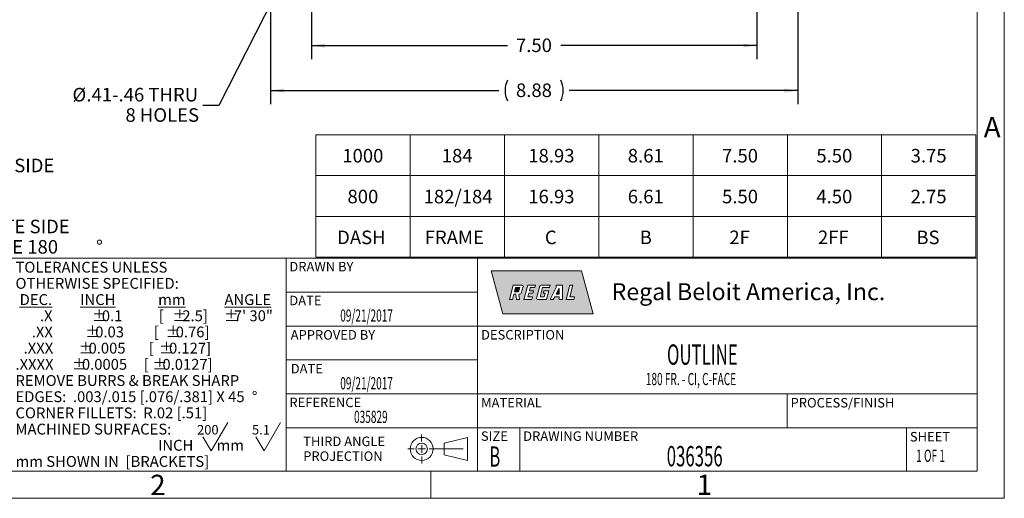
# Model space of a CAD drawing. Units: inches. Extents: x 0 to 16.8, y 0 to 10.8.
# Drawn here: x 9.5 to 16.8, y 0.3 to 3.8 of the extents above; entities that cross this region are included whole.
import ezdxf
from ezdxf.enums import TextEntityAlignment as Align

# ---------------------------------------------------------------- set-up
doc = ezdxf.new("R2010")
doc.units = ezdxf.units.IN
doc.header["$MEASUREMENT"] = 0
doc.linetypes.add('CENTER', pattern=[0.4, 0.25, -0.05, 0.05, -0.05])
doc.layers.add('DIMENSION', color=5, linetype='Continuous')
doc.styles.add('SLDTEXTSTYLE0', font='TXT', dxfattribs={"width": 0.605})
doc.styles.add('SLDTEXTSTYLE1', font='TXT', dxfattribs={"width": 0.56})
doc.styles.add('SLDTEXTSTYLE2', font='TXT', dxfattribs={"width": 0.528})
doc.styles.add('SLDTEXTSTYLE3', font='TXT', dxfattribs={"width": 0.5375})
doc.styles.add('SLDTEXTSTYLE4', font='TXT', dxfattribs={"width": 0.548462})
doc.styles.add('SLDTEXTSTYLE5', font='TXT', dxfattribs={"width": 0.56125})
doc.dimstyles.new('SLDDIMSTYLE1', dxfattribs={"dimtxt": 0.1, "dimasz": 0.1, "dimexe": 0, "dimexo": 0.0625, "dimgap": 0.025, "dimtad": 0, "dimtih": 1, "dimtoh": 1, "dimlfac": 2.285714, "dimrnd": 1e-09, "dimzin": 12, "dimdsep": 46, "dimtxsty": 'SLDTEXTSTYLE0', "dimsah": 1, "dimcen": 0.09, "dimadec": 0, "dimazin": 3, "dimtfac": 1, "dimtofl": 0, "dimtmove": 0, "dimatfit": 3, "dimfxl": 1, "dimfrac": 2, "dimtolj": 1, "dimtzin": 12, "dimarcsym": 0})
doc.dimstyles.new('SLDDIMSTYLE4', dxfattribs={"dimtxt": 0.1, "dimasz": 0.1, "dimexe": 0, "dimexo": 0.0625, "dimgap": 0.025, "dimtad": 0, "dimtih": 1, "dimtoh": 1, "dimlfac": 2.285714, "dimrnd": 1e-09, "dimzin": 4, "dimdsep": 46, "dimtxsty": 'SLDTEXTSTYLE0', "dimsah": 1, "dimcen": 0.09, "dimadec": 0, "dimazin": 1, "dimtfac": 1, "dimtofl": 0, "dimtmove": 0, "dimatfit": 3, "dimfxl": 1, "dimfrac": 2, "dimtolj": 1, "dimtzin": 12, "dimarcsym": 0})
doc.dimstyles.new('SLDDIMSTYLE7', dxfattribs={"dimtxt": 0.18, "dimasz": 0.1, "dimexe": 0, "dimexo": 0.0625, "dimgap": 0, "dimtad": 0, "dimtih": 1, "dimtoh": 1, "dimdec": 0, "dimrnd": 1e-09, "dimzin": 0, "dimdsep": 46, "dimtxsty": 'Standard', "dimsah": 1, "dimcen": 0.09, "dimadec": 0, "dimazin": 0, "dimtfac": 0.1, "dimtdec": 0, "dimtofl": 0, "dimtmove": 0, "dimatfit": 3, "dimfxl": 1, "dimfrac": 2, "dimtolj": 1, "dimtzin": 0, "dimarcsym": 0})

# ---------------------------------------------------------------- blocks, each defined once
blk = doc.blocks.new('SW_NOTE_2')
at = {"color": 0, "linetype": 'Continuous', "lineweight": 18, "char_height": 0.07, "attachment_point": 1, "style": 'SLDTEXTSTYLE0'}
for s, insert in [('THIRD ANGLE', (0, 0.0902)), ('PROJECTION', (0, -0.0191))]:
    blk.add_mtext(s, dxfattribs=dict(at, insert=insert))
blk = doc.blocks.new('Logo-Regal Beloit America-EN')
at = {"linetype": 'Continuous'}
h = blk.add_hatch(color=7, dxfattribs=at)
h.paths.add_polyline_path([(0.1848, 0.091), (0.8505, 0.091), (0.7657, 0.4079), (0.1, 0.4079)], flags=0)
edge = h.paths.add_edge_path(flags=0)
edge.add_spline(control_points=[(0.4423, 0.1966), (0.4368, 0.1966), (0.4327, 0.2003), (0.4342, 0.206)], knot_values=[4, 4, 4, 4, 5, 5, 5, 5], weights=[1, 1, 1, 1], degree=3, periodic=0)
edge.add_spline(control_points=[(0.4342, 0.206), (0.4374, 0.2178), (0.4548, 0.2827), (0.457, 0.2912)], knot_values=[3, 3, 3, 3, 4, 4, 4, 4], weights=[1, 1, 1, 1], degree=3, periodic=0)
edge.add_spline(control_points=[(0.457, 0.2912), (0.4579, 0.2945), (0.4618, 0.3023), (0.4715, 0.3023)], knot_values=[2, 2, 2, 2, 3, 3, 3, 3], weights=[1, 1, 1, 1], degree=3, periodic=0)
edge.add_line((0.4715, 0.3023), (0.5355, 0.3023))
edge.add_line((0.5355, 0.3023), (0.5305, 0.2836))
edge.add_line((0.5305, 0.2836), (0.478, 0.2836))
edge.add_line((0.478, 0.2836), (0.4597, 0.2157))
edge.add_line((0.4597, 0.2157), (0.4896, 0.2157))
edge.add_line((0.4896, 0.2157), (0.4966, 0.2416))
edge.add_line((0.4966, 0.2416), (0.4822, 0.2416))
edge.add_line((0.4822, 0.2416), (0.4873, 0.2607))
edge.add_line((0.4873, 0.2607), (0.5243, 0.2607))
edge.add_line((0.5243, 0.2607), (0.5072, 0.1966))
edge.add_line((0.5072, 0.1966), (0.4423, 0.1966))
edge = h.paths.add_edge_path(flags=0)
edge.add_spline(control_points=[(0.3258, 0.3023), (0.3329, 0.3023), (0.3368, 0.299), (0.335, 0.2927)], knot_values=[11, 11, 11, 11, 12, 12, 12, 12], weights=[1, 1, 1, 1], degree=3, periodic=0)
edge.add_line((0.335, 0.2927), (0.322, 0.244))
edge.add_spline(control_points=[(0.322, 0.244), (0.3206, 0.2386), (0.3158, 0.2344), (0.3082, 0.2344)], knot_values=[9, 9, 9, 9, 10, 10, 10, 10], weights=[1, 1, 1, 1], degree=3, periodic=0)
edge.add_line((0.3082, 0.2344), (0.3037, 0.2344))
edge.add_line((0.3037, 0.2344), (0.3096, 0.1966))
edge.add_line((0.3096, 0.1966), (0.286, 0.1966))
edge.add_line((0.286, 0.1966), (0.2805, 0.2344))
edge.add_line((0.2805, 0.2344), (0.2669, 0.2344))
edge.add_line((0.2669, 0.2344), (0.2568, 0.1966))
edge.add_line((0.2568, 0.1966), (0.2339, 0.1966))
edge.add_line((0.2339, 0.1966), (0.2621, 0.3023))
edge.add_line((0.2621, 0.3023), (0.3258, 0.3023))
h.paths.add_polyline_path([(0.3417, 0.1966), (0.37, 0.3023), (0.4273, 0.3023), (0.4224, 0.2836), (0.388, 0.2836), (0.3818, 0.2607), (0.4125, 0.2607), (0.4074, 0.2416), (0.3767, 0.2416), (0.3697, 0.2157), (0.4041, 0.2157), (0.3991, 0.1966)], flags=0)
h.paths.add_polyline_path([(0.6791, 0.2153), (0.7143, 0.2153), (0.7092, 0.1966), (0.6515, 0.1966), (0.6798, 0.3023), (0.7024, 0.3023)], flags=0)
h.paths.add_polyline_path([(0.5797, 0.3023), (0.6242, 0.3023), (0.6242, 0.1966), (0.6015, 0.1966), (0.6015, 0.2156), (0.5681, 0.2156), (0.5578, 0.1966), (0.5348, 0.1966), (0.5797, 0.2836)], flags=0)
for points in [[(0.3018, 0.253), (0.31, 0.2836), (0.2801, 0.2836), (0.2719, 0.253)], [(0.6015, 0.2345), (0.6015, 0.2779), (0.5993, 0.2779), (0.5776, 0.2345)]]:
    blk.add_hatch(color=7, dxfattribs=at).paths.add_polyline_path(points, flags=0)
at = {"color": 7, "linetype": 'Continuous', "lineweight": 18}
for p, q in [((0.1848, 0.091), (0.1, 0.4079)), ((0.1, 0.4079), (0.7657, 0.4079)), ((0.7657, 0.4079), (0.8505, 0.091)), ((0.2621, 0.3023), (0.2339, 0.1966)), ((0.322, 0.244), (0.335, 0.2927)), ((0.37, 0.3023), (0.3417, 0.1966)), ((0.4273, 0.3023), (0.37, 0.3023)), ((0.4224, 0.2836), (0.4273, 0.3023)), ((0.5355, 0.3023), (0.4715, 0.3023)), ((0.5305, 0.2836), (0.5355, 0.3023)), ((0.5797, 0.3023), (0.5797, 0.2836)), ((0.6242, 0.3023), (0.5797, 0.3023)), ((0.6242, 0.1966), (0.6242, 0.3023)), ((0.6798, 0.3023), (0.6515, 0.1966)), ((0.6791, 0.2153), (0.7024, 0.3023)), ((0.7024, 0.3023), (0.6798, 0.3023)), ((0.2568, 0.1966), (0.2669, 0.2344)), ((0.2669, 0.2344), (0.2805, 0.2344)), ((0.2719, 0.253), (0.2801, 0.2836)), ((0.3018, 0.253), (0.2719, 0.253)), ((0.2801, 0.2836), (0.31, 0.2836)), ((0.2805, 0.2344), (0.286, 0.1966)), ((0.31, 0.2836), (0.3018, 0.253)), ((0.3096, 0.1966), (0.3037, 0.2344)), ((0.3037, 0.2344), (0.3082, 0.2344)), ((0.3697, 0.2157), (0.3767, 0.2416)), ((0.3767, 0.2416), (0.4074, 0.2416)), ((0.3818, 0.2607), (0.388, 0.2836)), ((0.4125, 0.2607), (0.3818, 0.2607)), ((0.388, 0.2836), (0.4224, 0.2836)), ((0.4074, 0.2416), (0.4125, 0.2607)), ((0.4597, 0.2157), (0.478, 0.2836)), ((0.478, 0.2836), (0.5305, 0.2836)), ((0.4873, 0.2607), (0.4822, 0.2416)), ((0.4822, 0.2416), (0.4966, 0.2416)), ((0.5243, 0.2607), (0.4873, 0.2607)), ((0.4966, 0.2416), (0.4896, 0.2157)), ((0.5072, 0.1966), (0.5243, 0.2607)), ((0.5797, 0.2836), (0.5348, 0.1966)), ((0.5776, 0.2345), (0.5993, 0.2779)), ((0.6015, 0.2345), (0.5776, 0.2345)), ((0.5993, 0.2779), (0.6015, 0.2779)), ((0.6015, 0.2779), (0.6015, 0.2345)), ((0.2339, 0.1966), (0.2568, 0.1966)), ((0.286, 0.1966), (0.3096, 0.1966)), ((0.3417, 0.1966), (0.3991, 0.1966)), ((0.4041, 0.2157), (0.3697, 0.2157)), ((0.3991, 0.1966), (0.4041, 0.2157)), ((0.4423, 0.1966), (0.5072, 0.1966)), ((0.4896, 0.2157), (0.4597, 0.2157)), ((0.5348, 0.1966), (0.5578, 0.1966)), ((0.5578, 0.1966), (0.5681, 0.2156)), ((0.5681, 0.2156), (0.6015, 0.2156)), ((0.6015, 0.2156), (0.6015, 0.1966)), ((0.6015, 0.1966), (0.6242, 0.1966)), ((0.6515, 0.1966), (0.7092, 0.1966)), ((0.7143, 0.2153), (0.6791, 0.2153)), ((0.7092, 0.1966), (0.7143, 0.2153)), ((0.8505, 0.091), (0.1848, 0.091))]:
    blk.add_line(p, q, dxfattribs=at)
at = {"color": 8, "linetype": 'Continuous', "lineweight": 18}
for points, degree in [([(0.3258, 0.3023), (0.3063, 0.3023), (0.2621, 0.3023)], 2), ([(0.335, 0.2927), (0.3368, 0.299), (0.3329, 0.3023), (0.3258, 0.3023)], 3), ([(0.457, 0.2912), (0.4548, 0.2827), (0.4374, 0.2178), (0.4342, 0.206)], 3), ([(0.4715, 0.3023), (0.4618, 0.3023), (0.4579, 0.2945), (0.457, 0.2912)], 3), ([(0.3082, 0.2344), (0.3158, 0.2344), (0.3206, 0.2386), (0.322, 0.244)], 3), ([(0.4342, 0.206), (0.4327, 0.2003), (0.4368, 0.1966), (0.4423, 0.1966)], 3)]:
    blk.add_open_spline(points, degree=degree, dxfattribs=at)
at = {"color": 7, "linetype": 'Continuous', "lineweight": 18, "insert": (0.9875, 0.3162), "char_height": 0.125, "attachment_point": 1, "style": 'SLDTEXTSTYLE0'}
blk.add_mtext('Regal Beloit America, Inc.', dxfattribs=at)
blk = doc.blocks.new('SW_NOTE_0')
at = {"color": 0, "linetype": 'Continuous', "lineweight": 18, "attachment_point": 1}
for s, insert, char_height, style in [('TOLERANCES UNLESS', (0, 0.1031), 0.08, 'SLDTEXTSTYLE0'), ('OTHERWISE SPECIFIED:', (0, -0.0162), 0.08, 'SLDTEXTSTYLE0'), ('\\LDEC.', (0.0306, -0.1356), 0.08, 'SLDTEXTSTYLE0'), ('\\L INCH', (0.4764, -0.1356), 0.08, 'SLDTEXTSTYLE0'), ('\\LANGLE', (1.5392, -0.1356), 0.08, 'SLDTEXTSTYLE0'), ('\\L   mm', (1.0506, -0.1356), 0.08, 'SLDTEXTSTYLE1'), ('.X', (0.18, -0.255), 0.08, 'SLDTEXTSTYLE0'), ('%%p', (0.5622, -0.255), 0.08, 'SLDTEXTSTYLE0'), ('0.1           [', (0.6359, -0.255), 0.08, 'SLDTEXTSTYLE2'), ('%%p', (1.1553, -0.255), 0.08, 'SLDTEXTSTYLE0'), ('2.5]', (1.229, -0.255), 0.08, 'SLDTEXTSTYLE0'), ('%%p', (1.5346, -0.255), 0.08, 'SLDTEXTSTYLE0'), ('7\' 30"', (1.6082, -0.255), 0.08, 'SLDTEXTSTYLE0'), ('.XX', (0.12, -0.3744), 0.08, 'SLDTEXTSTYLE0'), ('%%p', (0.5133, -0.3744), 0.08, 'SLDTEXTSTYLE0'), ('0.03         [', (0.587, -0.3744), 0.08, 'SLDTEXTSTYLE3'), ('%%p', (1.1064, -0.3744), 0.08, 'SLDTEXTSTYLE0'), ('0.76]', (1.1801, -0.3744), 0.08, 'SLDTEXTSTYLE0'), ('.XXX', (0.06, -0.4937), 0.08, 'SLDTEXTSTYLE0'), ('%%p', (0.4644, -0.4937), 0.08, 'SLDTEXTSTYLE0'), ('0.005       [', (0.5381, -0.4937), 0.08, 'SLDTEXTSTYLE4'), ('%%p', (1.0576, -0.4937), 0.08, 'SLDTEXTSTYLE0'), ('0.127]', (1.1312, -0.4937), 0.08, 'SLDTEXTSTYLE0'), ('.XXXX', (0, -0.6131), 0.08, 'SLDTEXTSTYLE0'), ('%%p', (0.4156, -0.6131), 0.08, 'SLDTEXTSTYLE0'), ('0.0005     [', (0.4892, -0.6131), 0.08, 'SLDTEXTSTYLE5'), ('%%p', (1.0087, -0.6131), 0.08, 'SLDTEXTSTYLE0'), ('0.0127]', (1.0823, -0.6131), 0.08, 'SLDTEXTSTYLE0'), ('REMOVE BURRS & BREAK SHARP', (0, -0.7325), 0.08, 'SLDTEXTSTYLE0'), ('EDGES:  .003/.015 [.076/.381] X 45', (0, -0.8518), 0.08, 'SLDTEXTSTYLE0'), ('%%d', (1.7414, -0.8518), 0.08, 'SLDTEXTSTYLE0'), ('CORNER FILLETS:  R.02 [.51]', (0, -0.9712), 0.08, 'SLDTEXTSTYLE0'), ('MACHINED SURFACES:', (0, -1.0906), 0.08, 'SLDTEXTSTYLE0'), ('200', (1.3373, -1.1005), 0.07, 'SLDTEXTSTYLE0'), ('5.1', (1.7422, -1.1005), 0.07, 'SLDTEXTSTYLE0'), ('INCH       mm', (1.05, -1.2099), 0.08, 'SLDTEXTSTYLE4'), ('mm SHOWN IN  [BRACKETS]', (0, -1.3293), 0.08, 'SLDTEXTSTYLE0')]:
    blk.add_mtext(s, dxfattribs=dict(at, insert=insert, char_height=char_height, style=style))
blk = doc.blocks.new('Tol-MEOutline-Inch-EN')
at = {"color": 7, "linetype": 'Continuous', "lineweight": 18}
for p, q in [((6.3048, 9.9095), (8.3548, 9.9095)), ((6.3048, 9.9095), (6.3048, 8.3395)), ((8.3548, 9.9095), (8.3548, 8.3395)), ((7.8022, 8.4889), (7.9237, 8.6985)), ((8.1922, 8.4889), (8.3137, 8.6985)), ((7.7418, 8.5938), (7.8022, 8.4889)), ((8.1318, 8.5938), (8.1922, 8.4889)), ((6.3048, 8.3395), (8.3548, 8.3395))]:
    blk.add_line(p, q, dxfattribs=at)
blk.add_blockref('SW_NOTE_0', (6.3606, 9.7806), dxfattribs=at)
blk = doc.blocks.new('B-Format-EN')
at = {"color": 7, "linetype": 'Continuous', "lineweight": 18}
for p, q in [((16.75, 0.25), (16.75, 10.75)), ((16.55, 0.45), (16.55, 10.55)), ((6.05, 2.02), (16.55, 2.02)), ((11.46, 0.45), (11.46, 2.02)), ((12.87, 0.45), (12.87, 2.02)), ((16.55, 0.45), (16.55, 2.02)), ((11.46, 1.77), (12.87, 1.77)), ((11.46, 1.52), (12.87, 1.52)), ((12.87, 1.52), (16.55, 1.52)), ((11.46, 1.27), (12.87, 1.27)), ((11.46, 1.02), (12.87, 1.02)), ((12.87, 1.02), (16.55, 1.02)), ((15.15, 0.77), (15.15, 1.02)), ((11.46, 0.77), (16.55, 0.77)), ((13.18, 0.77), (13.18, 0.45)), ((16.03, 0.77), (16.03, 0.45)), ((12.7945, 0.6991), (12.6249, 0.6567)), ((12.6249, 0.6567), (12.6249, 0.5718)), ((12.7945, 0.6991), (12.7945, 0.5294)), ((12.6249, 0.5718), (12.7945, 0.5294)), ((0.45, 0.45), (16.55, 0.45)), ((6.05, 0.45), (16.55, 0.45)), ((12.525, 0.45), (12.525, 0.25)), ((0.25, 0.25), (16.75, 0.25))]:
    blk.add_line(p, q, dxfattribs=at)
at = {"color": 7, "linetype": 'CENTER', "lineweight": 18}
for p, q in [((12.4578, 0.6698), (12.4578, 0.7217)), ((12.3563, 0.6143), (12.4025, 0.6143)), ((12.4292, 0.6143), (12.487, 0.6143)), ((12.4581, 0.5854), (12.4581, 0.6431)), ((12.5136, 0.6143), (12.82, 0.6143)), ((12.4581, 0.5068), (12.4581, 0.5587))]:
    blk.add_line(p, q, dxfattribs=at)
at = {"color": 7, "linetype": 'Continuous', "lineweight": 18}
for radius in [0.0848, 0.0424]:
    blk.add_circle((12.4581, 0.6143), radius, dxfattribs=at)
at = {"color": 7, "linetype": 'Continuous'}
for name, p in [('Tol-MEOutline-Inch-EN', (3.1052, -7.8895)), ('Logo-Regal Beloit America-EN', (12.87, 1.52))]:
    blk.add_blockref(name, p, dxfattribs=at)
at = {"color": 7, "linetype": 'Continuous', "lineweight": 18}
blk.add_blockref('SW_NOTE_2', (11.5852, 0.6151), dxfattribs=at)
at = {"color": 7, "linetype": 'Continuous', "lineweight": 0, "style": 'SLDTEXTSTYLE0'}
for s, insert, char_height, attachment_point in [('A', (16.6609, 3.062), 0.15, 2), ('PROCESS/FINISH', (15.1756, 0.9899), 0.07, 1), ('2', (10.5148, 0.4238), 0.15, 2), ('1', (14.5408, 0.425), 0.15, 2)]:
    blk.add_mtext(s, dxfattribs=dict(at, insert=insert, char_height=char_height, attachment_point=attachment_point))
at = {"color": 7, "linetype": 'Continuous', "lineweight": 18, "char_height": 0.07, "attachment_point": 1, "style": 'SLDTEXTSTYLE0'}
for s, insert in [('DRAWN BY', (11.4831, 1.9935)), ('DATE', (11.483, 1.7438)), ('APPROVED BY', (11.493, 1.4903)), ('DESCRIPTION', (12.8952, 1.491)), ('DATE', (11.4932, 1.2414)), ('REFERENCE', (11.4834, 0.9922)), ('MATERIAL', (12.8955, 0.9899)), ('SIZE', (12.8945, 0.7437)), ('DRAWING NUMBER', (13.2056, 0.7437)), ('SHEET', (16.0544, 0.7394))]:
    blk.add_mtext(s, dxfattribs=dict(at, insert=insert))
at = {"color": 7, "linetype": 'Continuous', "lineweight": 0, "style": 'SLDTEXTSTYLE0', "width": 0.605}
for tag, height, p in [('AUTOATTR11', 0.09, (6.5338, 1.7778)), ('AUTOATTR14', 0.09, (8.6537, 1.7778)), ('AUTOATTR15', 0.09, (6.1799, 1.5279)), ('AUTOATTR17', 0.09, (8.6537, 1.5279)), ('AUTOATTR7', 0.09, (11.8581, 1.5249)), ('AUTOATTR2', 0.09, (14.1093, 1.0564)), ('AUTOATTR9', 0.09, (11.8581, 1.0255)), ('AUTOATTR0', 0.09, (11.9599, 0.7777)), ('AUTOATTR13', 0.15, (12.9559, 0.4361)), ('AUTOATTR3', 0.15, (14.2633, 0.4389)), ('AUTOATTR4', 0.09, (16.1008, 0.4908))]:
    blk.add_attdef(tag, text='', height=height, dxfattribs=at).set_placement(p, align=Align.BOTTOM_LEFT)
at = {"color": 7, "linetype": 'Continuous', "lineweight": 18, "style": 'SLDTEXTSTYLE0', "width": 0.605}
blk.add_attdef('AUTOATTR5', text='', height=0.15, dxfattribs=at).set_placement((14.265, 1.188), align=Align.BOTTOM_LEFT)
at = {"color": 7, "linetype": 'Continuous', "lineweight": 0}
for tag in ['AUTOATTR1', 'AUTOATTR10']:
    blk.add_attdef(tag, (0, 0), '', height=1, dxfattribs=at)
blk = doc.blocks.new('SW_TABLEANNOTATION_0')
at = {"color": 0, "linetype": 'Continuous', "lineweight": 0}
for p, q in [((0, 0), (0, -0.9032)), ((4.8623, 0), (0, 0)), ((0.6946, 0), (0.6946, -0.9032)), ((1.3892, 0), (1.3892, -0.9032)), ((2.0838, 0), (2.0838, -0.9032)), ((2.7784, 0), (2.7784, -0.9032)), ((3.4731, 0), (3.4731, -0.9032)), ((4.1677, 0), (4.1677, -0.9032)), ((4.8623, -0.9032), (4.8623, 0)), ((0, -0.3011), (4.8623, -0.3011)), ((0, -0.6022), (4.8623, -0.6022)), ((0, -0.9032), (4.8623, -0.9032))]:
    blk.add_line(p, q, dxfattribs=at)
at = {"color": 0, "linetype": 'Continuous', "lineweight": 0, "char_height": 0.1, "attachment_point": 1, "style": 'SLDTEXTSTYLE0'}
for s, insert in [('1000', (0.1945, -0.1043)), ('184', (0.9273, -0.1043)), ('18.93', (1.5647, -0.1043)), ('8.61', (2.2975, -0.1043)), ('7.50', (2.9921, -0.1043)), ('5.50', (3.6867, -0.1043)), ('3.75', (4.3813, -0.1043)), ('800', (0.2327, -0.4053)), ('182/184', (0.7937, -0.4053)), ('16.93', (1.5647, -0.4053)), ('6.61', (2.2975, -0.4053)), ('5.50', (2.9921, -0.4053)), ('4.50', (3.6867, -0.4053)), ('2.75', (4.3813, -0.4053)), ('DASH', (0.1565, -0.7064)), ('FRAME', (0.8015, -0.7064)), ('C', (1.6869, -0.7064)), ('B', (2.3853, -0.7064)), ('2F', (3.0456, -0.7064)), ('2FF', (3.6983, -0.7064)), ('BS', (4.4233, -0.7064))]:
    blk.add_mtext(s, dxfattribs=dict(at, insert=insert))
blk = doc.blocks.new('_D_7')
at = {"layer": 'DIMENSION'}
for p, q in [((11.6456, 4.0939), (11.6456, 3.4883)), ((14.9268, 4.0939), (14.9268, 3.4883)), ((11.6456, 3.5883), (13.0901, 3.5883)), ((14.9268, 3.5883), (13.4824, 3.5883))]:
    blk.add_line(p, q, dxfattribs=at)
for points in [[(11.6456, 3.5883), (11.7456, 3.5733), (11.7456, 3.6033)], [(14.9268, 3.5883), (14.8268, 3.6033), (14.8268, 3.5733)]]:
    blk.add_solid(points, dxfattribs=at)
at = {"layer": 'DIMENSION', "insert": (13.1526, 3.6406), "char_height": 0.1, "attachment_point": 1, "style": 'SLDTEXTSTYLE0'}
blk.add_mtext('7.50', dxfattribs=at)
blk = doc.blocks.new('_D_8')
at = {"layer": 'DIMENSION'}
for p, q in [((11.3437, 4.3439), (11.3437, 3.1567)), ((15.2287, 4.3439), (15.2287, 3.1567)), ((11.3437, 3.2567), (13.0276, 3.2567)), ((15.2287, 3.2567), (13.5449, 3.2567))]:
    blk.add_line(p, q, dxfattribs=at)
for centre, start, end in [((13.2434, 3.2567), 153.43495, 206.56505), ((13.329, 3.2567), 333.43495, 26.56505)]:
    blk.add_arc(centre, 0.1714, start, end, dxfattribs=at)
for points in [[(11.3437, 3.2567), (11.4437, 3.2417), (11.4437, 3.2717)], [(15.2287, 3.2567), (15.1287, 3.2717), (15.1287, 3.2417)]]:
    blk.add_solid(points, dxfattribs=at)
at = {"layer": 'DIMENSION', "insert": (13.1526, 3.309), "char_height": 0.1, "attachment_point": 1, "style": 'SLDTEXTSTYLE0'}
blk.add_mtext('8.88', dxfattribs=at)
blk = doc.blocks.new('SW_NOTE_4')
at = {"layer": 'DIMENSION', "color": 0, "char_height": 0.1, "attachment_point": 3, "style": 'SLDTEXTSTYLE0'}
for s, insert in [('%%c', (-0.8581, 0.1306)), ('.41-.46 THRU', (-0.0341, 0.1306)), ('8 HOLES', (-0.0266, -0.0194))]:
    blk.add_mtext(s, dxfattribs=dict(at, insert=insert))
blk = doc.blocks.new('SW_NOTE_7')
at = {"layer": 'DIMENSION', "color": 0, "char_height": 0.1, "attachment_point": 1, "style": 'SLDTEXTSTYLE0'}
for s, insert in [('NOTES:', (0, 0.1289)), ('1. NAMEPLATE TO BE READ FROM CONDUIT BOX SIDE', (0, -0.0211)), ('OF MOTOR.', (0.15, -0.1711)), ('2. CONDUIT BOX CAN ROTATED IN 90', (0, -0.3211)), ('%%d', (2.4958, -0.3211)), ('STEPS.', (2.5947, -0.3211)), ('3. CONDUIT BOX CAN BE MOUNTED ON OPPOSITE SIDE', (0, -0.4711)), ('BY REMOVING BRACKETS AND TURNING FRAME 180', (0.15, -0.6211)), ('%%d', (3.6793, -0.6211))]:
    blk.add_mtext(s, dxfattribs=dict(at, insert=insert))

msp = doc.modelspace()

# ---------------------------------------------------------------- linework, layer by layer
at = {"color": 7, "linetype": 'Continuous', "lineweight": 18}
msp.add_line((16.55, 2.02), (16.55, 10.55), dxfattribs=at)

# ---------------------------------------------------------------- block references
at = {"color": 7, "linetype": 'Continuous'}
ref = msp.add_blockref('B-Format-EN', (0, 0), dxfattribs=at)
ref.add_attrib('AUTOATTR13', 'B', dxfattribs={"color": 7, "linetype": 'Continuous', "lineweight": 0, "height": 0.15, "style": 'SLDTEXTSTYLE0', "width": 0.605}).set_placement((12.955925, 0.436138), align=Align.BOTTOM_LEFT)
ref.add_attrib('AUTOATTR4', '1 OF 1', dxfattribs={"color": 7, "linetype": 'Continuous', "lineweight": 0, "height": 0.09, "style": 'SLDTEXTSTYLE0', "width": 0.605}).set_placement((16.100831, 0.490757), align=Align.BOTTOM_LEFT)
ref.add_attrib('AUTOATTR3', '036356', dxfattribs={"color": 7, "linetype": 'Continuous', "lineweight": 0, "height": 0.15, "style": 'SLDTEXTSTYLE0', "width": 0.605}).set_placement((14.263254, 0.43888), align=Align.BOTTOM_LEFT)
ref.add_attrib('AUTOATTR7', '09/21/2017', dxfattribs={"color": 7, "linetype": 'Continuous', "lineweight": 0, "height": 0.09, "style": 'SLDTEXTSTYLE0', "width": 0.605}).set_placement((11.858117, 1.524906), align=Align.BOTTOM_LEFT)
ref.add_attrib('AUTOATTR9', '09/21/2017', dxfattribs={"color": 7, "linetype": 'Continuous', "lineweight": 0, "height": 0.09, "style": 'SLDTEXTSTYLE0', "width": 0.605}).set_placement((11.858117, 1.025473), align=Align.BOTTOM_LEFT)
ref.add_attrib('AUTOATTR5', 'OUTLINE', dxfattribs={"color": 7, "linetype": 'Continuous', "lineweight": 18, "height": 0.15, "style": 'SLDTEXTSTYLE0', "width": 0.605}).set_placement((14.265017, 1.188029), align=Align.BOTTOM_LEFT)
ref.add_attrib('AUTOATTR0', '035829', dxfattribs={"color": 7, "linetype": 'Continuous', "lineweight": 0, "height": 0.09, "style": 'SLDTEXTSTYLE0', "width": 0.605}).set_placement((11.959898, 0.777724), align=Align.BOTTOM_LEFT)
ref.add_attrib('AUTOATTR2', '180 FR. - CI, C-FACE', dxfattribs={"color": 7, "linetype": 'Continuous', "lineweight": 0, "height": 0.09, "style": 'SLDTEXTSTYLE0', "width": 0.605}).set_placement((14.109253, 1.056429), align=Align.BOTTOM_LEFT)
at = {"color": 7, "linetype": 'Continuous', "lineweight": 0}
msp.add_blockref('SW_TABLEANNOTATION_0', (11.678682, 2.930606), dxfattribs=at)
at = {"layer": 'DIMENSION'}
for name, p in [('SW_NOTE_4', (10.844887, 3.145839)), ('SW_NOTE_7', (6.37981, 2.775485))]:
    msp.add_blockref(name, p, dxfattribs=at)

# ---------------------------------------------------------------- dimensions: what is measured, and where the dimension line sits
dim = msp.add_linear_dim(base=(15.228708, 3.256714), p1=(11.343708, 4.423927), p2=(15.228708, 4.423927), text='(<>)', dimstyle='SLDDIMSTYLE1', dxfattribs=at)
dim.commit()
dim.dimension.update_dxf_attribs({"geometry": '_D_8', "text_midpoint": (13.286208, 3.256714), "dimtype": 160})
dim = msp.add_linear_dim(base=(14.926833, 3.588325), p1=(11.645583, 4.173927), p2=(14.926833, 4.173927), dimstyle='SLDDIMSTYLE4', dxfattribs=at)
dim.commit()
dim.dimension.update_dxf_attribs({"geometry": '_D_7', "text_midpoint": (13.286208, 3.588325), "dimtype": 160})

# ---------------------------------------------------------------- leaders
msp.add_leader([(11.612178, 4.423927), (10.964887, 3.145839), (10.844887, 3.145839)], dimstyle='SLDDIMSTYLE7', dxfattribs=at)

doc.saveas('drawing.dxf')
